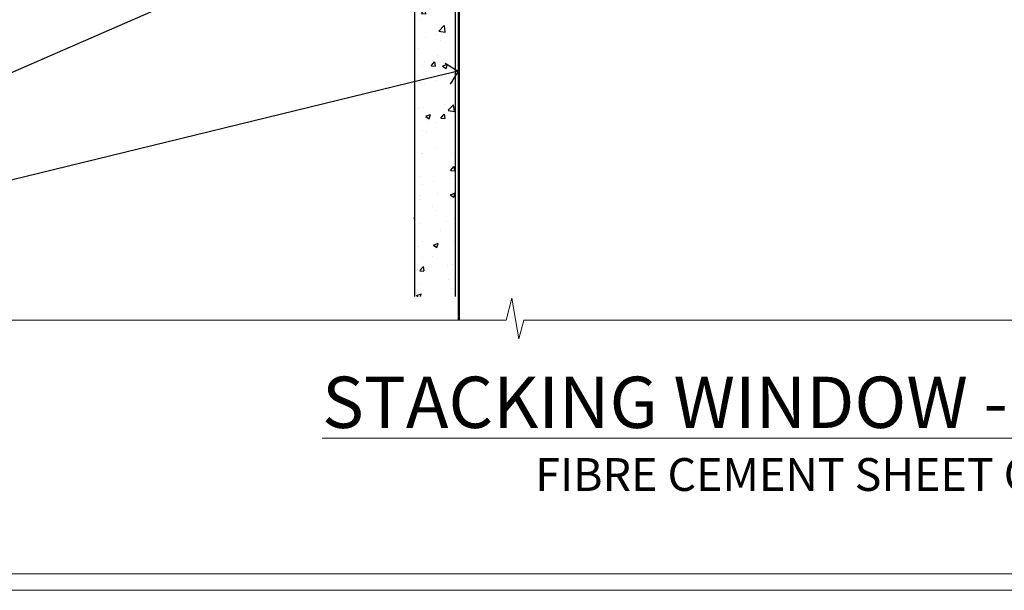
# Model space of a CAD drawing. Extents: x 2886 to 19047, y 28427 to 29829.
# Drawn here: x 5990 to 6170, y 28680 to 28784 of the extents above; entities that cross this region are included whole.
import ezdxf
from ezdxf import colors
from ezdxf.entities.mleader import LeaderData, LeaderLine
from ezdxf.math import Vec2, Vec3

# ---------------------------------------------------------------- set-up
doc = ezdxf.new("R2010")
doc.units = 0
doc.linetypes.add('Dashed', pattern=[564.4444465637206, 282.2222232818604, -282.2222232818602])
doc.layers.get('Defpoints').update_dxf_attribs({"color": 8})
doc.layers.add('Aluminium Systems Ltd Joinery Detail', color=7, linetype='Continuous')
doc.layers.add('Aluminium Systems Ltd Notes', color=7, linetype='Continuous')
doc.layers.add('Viewport', color=7, linetype='Continuous', plot=False)
doc.styles.add('ASL TXT 50', font='romans.shx', dxfattribs={"height": 100})
doc.styles.get("Standard").update_dxf_attribs({"font": 'arial.ttf'})

# ---------------------------------------------------------------- blocks, each defined once
blk = doc.blocks.new('Page Layout')
at = {"layer": 'Aluminium Systems Ltd Joinery Detail', "color": 8, "lineweight": 5}
blk.add_lwpolyline([(0, 730.131892914731), (0, 0), (553.0825377109722, 0), (553.0825377109722, 730.131892914731)], close=True, dxfattribs=at)
blk = doc.blocks.new('Title F1 STKW Projected')
at = {"layer": 'Aluminium Systems Ltd Joinery Detail', "lineweight": 5, "insert": (0, 50.03100226689286), "char_height": 9.375, "width": 553.0825377109722, "attachment_point": 1, "style": 'ASL TXT 50'}
blk.add_mtext('\\pxqc;{\\fArial|b0|i0|c0|p34;\\LSTACKING WINDOW - PROJECTED FRAME}', dxfattribs=at)
blk = doc.blocks.new('Fibre Cement Sheet DF Window Sill F1B')
at = {"layer": 'Aluminium Systems Ltd Joinery Detail'}
h = blk.add_hatch(dxfattribs=at)
h.set_pattern_fill('AR-CONC', color=256, scale=0.05)
h.set_pattern_definition([(49.99999999999999, (18.14747178015227, -0.5913713109675882), (9.1092334498002, -0.7969542769451543), [0.9525000000000001, -10.4775]), (355, (18.14747178015227, -0.5913713109675882), (-1.762171071248467, 9.552842261951758), [0.762, -8.3820292085]), (100.4514447, (18.90657213015243, -0.6577839859673986), (7.347062354517664, 8.755887595609755), [0.8095004399999992, -8.904512229999986]), (46.18420000000001, (18.14747178015227, 1.948628689031466), (13.5539520446065, -2.102116396636358), [1.42875, -15.71625]), (96.63555760999992, (19.27696678015241, 1.773453689031157), (11.87020670257515, 12.37130622988608), [1.214251157, -13.356780408]), (351.1841511700001, (18.14747178015227, 1.948628689031466), (11.87020670324885, 12.37130622927663), [1.1429983535, -12.572986596]), (21, (19.41747178015248, 1.313628689031248), (7.580719563456625, -5.11325990935438), [0.9525000000000001, -10.4775]), (326.0000000000001, (19.41747178015248, 1.313628689031248), (3.090101417382354, 9.209398306115963), [0.762, -8.382]), (71.45144499999999, (20.04919841015226, 0.8875236940311879), (10.67082096393581, 4.096138444295263), [0.8095004400000001, -8.90449688]), (37.50000000000001, (18.14747178015227, -0.5913713109675882), (0.1544301625295909, 4.227751943657656), [0, -8.2804, 0, -8.509, 0, -8.41375]), (7.499999999999999, (18.14747178015227, -0.5913713109675882), (3.340983125515288, 5.009028740905975), [0, -4.8514, 0, -8.0899, 0, -3.20675]), (327.5, (15.31537178015242, -0.5913713109675882), (6.77952975834357, -0.2864371996336729), [0, -3.175, 0, -9.906, 0, -13.1445]), (317.5, (14.04537178015244, -0.5913713109675882), (7.406459069300903, 1.271324551666651), [0, -4.1275, 0, -6.578600000000001, 0, -9.3345])])
h.paths.add_polyline_path([(29.14747178764424, -7.485157824523412), (21.64747178764424, -7.485157824523412), (21.64747178764424, -126.9282874154742), (29.14747178764424, -126.9282874154742)])
blk.add_lwpolyline([(29.14747178764424, -126.9282874154742), (29.14747178764424, -7.485157824523412), (21.64747178764424, -7.485157824523412), (21.64747178764424, -126.9282874154742)], dxfattribs=at)
blk = doc.blocks.new('_Open90')
at = {"color": 0, "linetype": 'ByBlock', "lineweight": -2}
for p, q in [((-0.5, 0.5), (0, 0)), ((0, 0), (-1, 0)), ((0, 0), (-0.5, -0.5))]:
    blk.add_line(p, q, dxfattribs=at)
blk = doc.blocks.new('180mm Framing Sill CC')
at = {"linetype": 'Dashed'}
blk.add_line((78.41104616509392, 77.8615989169586, 0.4999999999999925), (78.41104616509392, 0.6485999999651426, -1.000000000000018), dxfattribs=at)
at = {"layer": 'Aluminium Systems Ltd Joinery Detail', "linetype": 'Dashed', "lineweight": 5, "ltscale": 0.01, "const_width": 0.25, "elevation": -0.7500000000000075}
blk.add_lwpolyline([(78.28428362885552, 0.6485999999651426), (78.28428362885552, 120.4012529988551, -0.4200097287280383), (81.44959288522978, 123.5728554364625), (255.7748768077618, 123.5728554364625)], format="xyb", dxfattribs=at)
at = {"layer": 'Aluminium Systems Ltd Joinery Detail', "linetype": 'Continuous', "lineweight": 5, "ltscale": 0.12, "elevation": -1.000000000000025}
blk.add_lwpolyline([(273.1324784804428, 0.6485999999651426), (90.22389808497564, 0.6485999999651426), (89.32018767649015, -2.785303719071464), (88.05359441312203, 4.632721188690255), (87.01623121861076, 0.6485999999651426), (-11.21414672802712, 0.6485999999651426)], dxfattribs=at)
blk = doc.blocks.new('Fibre Cement Sheet Title')
at = {"layer": 'Aluminium Systems Ltd Joinery Detail', "lineweight": 5, "insert": (-259.173069248387, 6.455337110829525), "char_height": 6, "width": 553.0825377109722, "attachment_point": 1, "style": 'ASL TXT 50'}
blk.add_mtext('\\pxqc;{\\fArial|b0|i0|c0|p34;FIBRE CEMENT SHEET ON TIMBER FRAMING}', dxfattribs=at)
blk = doc.blocks.new('Fibre Cement Sheet DF Window Sill Text F1B')
at = {"layer": 'Aluminium Systems Ltd Notes', "color": 3, "lineweight": 5, "ltscale": 0.12}
ml = blk.add_multileader_mtext('Standard', dxfattribs=at)
ml.set_content('FLASHING TAPE OVER WALL UNDERLAY', color=3)
ml.set_leader_properties(color=8)
ml.set_arrow_properties(name='OPEN90')
ml.build(insert=Vec2(0, 0))
ml.multileader.update_dxf_attribs({"text_left_attachment_type": 2, "text_right_attachment_type": 2})
ctx = ml.context
ctx.base_point, ctx.plane_origin, ctx.plane_x_axis, ctx.plane_y_axis = Vec3(-34.36939058070524, 26.92409969406945), Vec3(-56.20938155066779, 4.45133915313636), Vec3(1, 6.272100648795525e-15), Vec3(-6.272100648795525e-15, 1)
ctx.left_attachment, ctx.right_attachment, ctx.text_align_type = 2, 2, 2
notes = []
notes.append((ctx, [(1, (1, 1, 0), (22.36537869793074, 26.92409969406981), (-1, -6.272100648795526e-15), 9.400526440982503, [(0, [(125.4848182917535, 71.95689638163458)], 0, [])])]))
ctx.mtext.insert, ctx.mtext.text_direction, ctx.mtext.rotation, ctx.mtext.width, ctx.mtext.defined_height, ctx.mtext.alignment, ctx.mtext.line_spacing_style, ctx.mtext.flow_direction = Vec3(10.96485225694823, 36.25743302740375), Vec3(1, 6.272100648795525e-15), 6.272100648795525e-15, 57.89355999729045, 9.448686068864237, 3, 2, 5
ml = blk.add_multileader_mtext('Standard', dxfattribs=at)
ml.set_content('WALL OVERLAY', color=3)
ml.set_leader_properties(color=8)
ml.set_arrow_properties(name='OPEN90')
ml.build(insert=Vec2(0, 0))
ml.multileader.update_dxf_attribs({"text_left_attachment_type": 2, "text_right_attachment_type": 2})
ctx = ml.context
ctx.base_point, ctx.plane_origin = Vec3(-34.09108225874073, 11.49690978650506), Vec3(166.2959937288251, 57.06846657348433)
ctx.left_attachment, ctx.right_attachment = 2, 2
notes.append((ctx, [(1, (1, 1, 0), (22.36537869793074, 11.49690978650506), (-1, 0), 9.40052644098251, [(0, [(125.5507943074558, 36.65426869123803)], 0, [])])]))
ctx.mtext.insert, ctx.mtext.width, ctx.mtext.line_spacing_style, ctx.mtext.flow_direction = Vec3(-32.0910822587407, 14.16357645317112), 69.25192903381503, 2, 5
for ctx, leaders in notes:
    for number, flags, end, landing, length, lines in leaders:
        leader = LeaderData()
        leader.index, (leader.has_last_leader_line, leader.has_dogleg_vector, leader.attachment_direction) = number, flags
        leader.last_leader_point, leader.dogleg_vector, leader.dogleg_length = Vec3(end), Vec3(landing), length
        for number, points, colour, breaks in lines:
            line = LeaderLine()
            line.index, line.vertices, line.color, line.breaks = number, Vec3.list(points), colors.encode_raw_color(colour), breaks
            leader.lines.append(line)
        ctx.leaders.append(leader)
blk = doc.blocks.new('FV1 - DF_Fibre Cement Sheet')
at = {"layer": 'Defpoints', "color": 4, "lineweight": 5}
blk.add_lwpolyline([(3000.000000000001, 736.131892914731), (3000.000000000001, 0), (3559.082537710974, 0), (3559.082537710974, 736.131892914731)], close=True, dxfattribs=at)
at = {"color": 0}
blk.add_blockref('180mm Framing Sill CC', (3104.29762958379, 48.72388960162789, 0.5000000000000253), dxfattribs=at)
at = {"layer": 'Aluminium Systems Ltd Joinery Detail'}
for name, p in [('Fibre Cement Sheet DF Window Sill F1B', (3152.912278066307, 180.5769205354118, 2.000000000000018)), ('Title F1 STKW Projected', (3003.198299999996, -10.99804140525885)), ('Fibre Cement Sheet Title', (3262.173069248388, 17.69997173256343))]:
    blk.add_blockref(name, p, dxfattribs=at)
at = {"layer": 'Aluminium Systems Ltd Notes', "color": 3}
blk.add_blockref('Fibre Cement Sheet DF Window Sill Text F1B', (3057.028570445972, 58.20980059035719, 1.000000000000025), dxfattribs=at)
at = {"layer": 'Viewport'}
blk.add_blockref('Page Layout', (3003.000000000001, 3), dxfattribs=at)

msp = doc.modelspace()

# ---------------------------------------------------------------- block references
msp.add_blockref('FV1 - DF_Fibre Cement Sheet', (2887.49526928746, 28679.62556042154))

doc.saveas('drawing.dxf')
